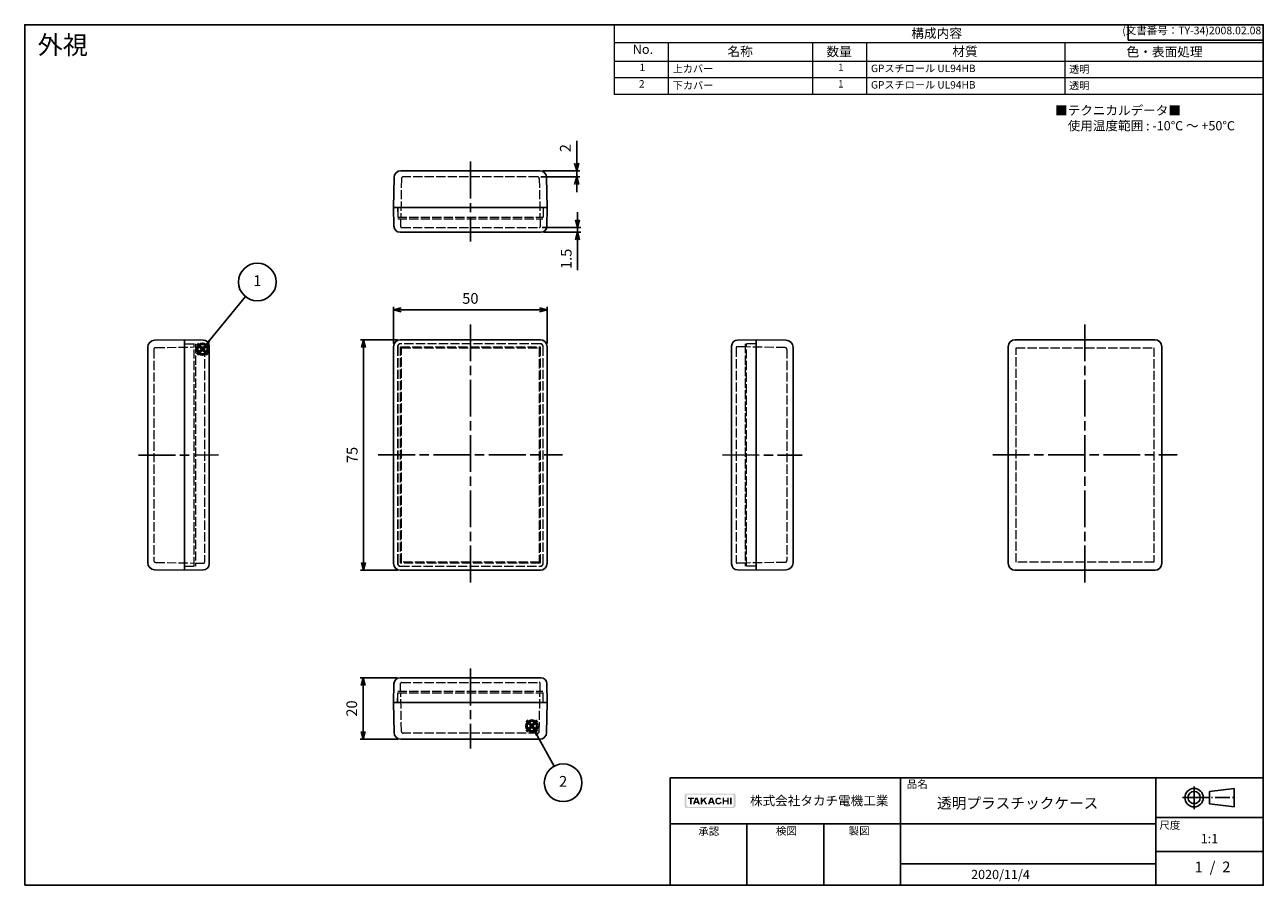
# Model space of a CAD drawing. Units: millimetres. Extents: x 0 to 832, y 0 to 280.
# Drawn here: x 0 to 403, y 0 to 280 of the extents above; entities that cross this region are included whole.
import ezdxf
from ezdxf.enums import TextEntityAlignment as Align

# ---------------------------------------------------------------- set-up
doc = ezdxf.new("R2010")
doc.units = ezdxf.units.MM
for name, pattern in [('AM_ISO02W050x2', [3.75, 3, -0.75]), ('AM_ISO08W050', [18, 12, -1.5, 3, -1.5]), ('gen7a', [6.875, 4.75, -0.875, 0.375, -0.875])]:
    doc.linetypes.add(name, pattern=pattern)
doc.layers.add('7A', color=4, linetype='gen7a')
doc.layers.add('RAHM2', color=1, linetype='Continuous')
doc.layers.add('AM_12', color=7, linetype='Continuous', lineweight=50, plot=False)
for name, color, linetype, lineweight in [('AM_5', 3, 'Continuous', 25), ('AM_7', 4, 'AM_ISO08W050', 25), ('AM_8', 1, 'Continuous', 25), ('Symbol (ISO)', 7, 'Continuous', 18), ('上ｶﾊﾞｰ', 7, 'Continuous', 25), ('上ｶﾊﾞｰ0', 7, 'AM_ISO02W050x2', 13), ('下ｶﾊﾞｰ', 7, 'Continuous', 25), ('下ｶﾊﾞｰ0', 7, 'AM_ISO02W050x2', 13)]:
    doc.layers.add(name, color=color, linetype=linetype, lineweight=lineweight)
doc.styles.add('ACISOTS', font='isocp.shx', dxfattribs={"height": 1, "bigfont": 'extfont.shx'})
doc.styles.add('Note Text (TK)', font='txt')
doc.styles.add('Note Text (TK2)', font='txt')
doc.styles.get("Standard").update_dxf_attribs({"font": 'ISOCP.SHX', "bigfont": 'EXTFONT.SHX'})
doc.styles.add('takachi1', font='txt', dxfattribs={"height": 2.5})
doc.dimstyles.new('AM_ISO$0', dxfattribs={"dimtxt": 3.5, "dimasz": 2.5, "dimexe": 1, "dimexo": 1, "dimgap": 1.5, "dimtad": 1, "dimdsep": 46, "dimtxsty": 'STANDARD', "dimblk": 'OPEN30', "dimcen": 0, "dimclrd": 3, "dimclre": 3, "dimclrt": 2, "dimadec": 0, "dimazin": 2, "dimtp": 0.1, "dimtm": 0.1, "dimtfac": 0.71, "dimtmove": 0, "dimatfit": 3, "dimldrblk": 'OPEN30', "dimfxl": 1, "dimlwd": -1, "dimlwe": -1, "dimarcsym": 0})

# ---------------------------------------------------------------- blocks, each defined once
blk = doc.blocks.new('TK-A3')
for p, q in [((359, 280), (359, 275)), ((359, 275), (403, 275))]:
    blk.add_line(p, q)
blk.add_lwpolyline([(0, 0), (403, 0), (403, 280), (0, 280.0000000000001)], close=True)
at = {"insert": (402.3592953827349, 276.108542987227), "char_height": 2.5, "width": 43.07840397728298, "attachment_point": 9}
blk.add_mtext('(文書番号：TY-34)2008.02.08', dxfattribs=at)
blk = doc.blocks.new('A$C0FAF06CF')
at = {"layer": 'AM_8'}
h = blk.add_hatch(color=1, dxfattribs=at)
edge = h.paths.add_edge_path()
edge.add_line((-8.013599999999968, -2.41150000000041), (8.013600000000068, -2.411500000000414))
edge.add_arc((8.013600000000054, -1.773380000000512), 0.6381199999999012, 270, 360)
edge.add_line((8.651719999999955, -1.773380000000512), (8.651719999999967, 1.773379999999486))
edge.add_arc((8.013600000000025, 1.773379999999429), 0.638119999999958, 5.1039e-12, 90.00000000000126)
edge.add_line((8.013599999999997, 2.41149999999939), (-8.013599999999997, 2.411499999999387))
edge.add_arc((-8.013600000000025, 1.773379999999436), 0.638119999999951, 89.99999999999682, 179.9999999999955)
edge.add_line((-8.651719999999983, 1.773379999999486), (-8.651719999999983, -1.773380000000505))
edge.add_arc((-8.013600000000025, -1.773380000000457), 0.638119999999951, 180.0000000000043, 270.0000000000045)
edge = h.paths.add_edge_path(flags=16)
edge.add_line((-7.47193999999996, 2.092439999999486), (7.471940000000017, 2.092439999999479))
edge.add_arc((7.471940000000046, 1.550779999999479), 0.5416600000000003, 7.958078640513122e-13, 90.00000000000148, ccw=False)
edge.add_line((8.013600000000025, 1.550779999999486), (8.013600000000025, -1.550780000000505))
edge.add_arc((7.471940000000017, -1.550780000000502), 0.5416600000000074, 270, 359.99999999999966, ccw=False)
edge.add_line((7.471940000000017, -2.092440000000506), (-7.47193999999996, -2.092440000000513))
edge.add_arc((-7.47193999999996, -1.550780000000505), 0.5416600000000074, 180, 270, ccw=False)
edge.add_line((-8.013599999999968, -1.550780000000505), (-8.013599999999968, 1.550779999999486))
edge.add_arc((-7.47193999999996, 1.550779999999486), 0.5416600000000003, 90, 180, ccw=False)
for points in [[(-5.453699999999969, 0.5935999999994924), (-5.453699999999969, 1.038799999999492), (-7.531299999999987, 1.038799999999492), (-7.531299999999987, 0.5935999999994924), (-6.759619999999983, 0.5935999999994924), (-6.759619999999983, -1.224300000000516), (-6.225379999999972, -1.224300000000516), (-6.225379999999972, 0.5935999999994924)], [(-3.146079999999983, 1.038799999999492), (-3.146079999999983, -1.224300000000516), (-2.671199999999942, -1.224300000000516), (-2.671199999999942, -0.6184186206901412), (-2.193432261217481, -0.1027759420753025), (-1.520149446800417, -1.224300000000516), (-0.9571799999999939, -1.224300000000516), (-1.851807874889658, 0.2659306476478651), (-1.135707252964408, 1.038799999999492), (-1.788279380580377, 1.038799999999492), (-2.671199999999942, 0.085886028951558), (-2.671199999999942, 1.038799999999492)], [(4.304715008555604, 1.038799999999492), (4.304715008555604, -1.224300000000516), (4.775885008555576, -1.224300000000516), (4.775885008555576, -0.315350000000512), (5.829525008555606, -0.315350000000512), (5.829525008555606, -1.224300000000516), (6.300695008555578, -1.224300000000516), (6.300695008555578, 1.038799999999492), (5.829525008555606, 1.038799999999492), (5.829525008555606, 0.1298499999994878), (4.775885008555576, 0.1298499999994878), (4.775885008555576, 1.038799999999492)], [(7.280135008555589, -1.224300000000516), (7.280135008555589, 1.038799999999492), (6.805255008555604, 1.038799999999492), (6.805255008555604, -1.224300000000516)]]:
    blk.add_hatch(color=1, dxfattribs=at).paths.add_polyline_path(points)
h = blk.add_hatch(color=1, dxfattribs=at)
h.paths.add_polyline_path([(-5.264049114754044, -1.224300000000516), (-5.084217508196672, -0.734580000000511), (-4.161102491803262, -0.734580000000511), (-3.981270885245876, -1.224300000000516), (-3.420619999999971, -1.224300000000516), (-4.251659999999958, 1.038799999999492), (-4.993659999999977, 1.038799999999492), (-5.82469999999995, -1.224300000000516)])
h.paths.add_polyline_path([(-4.332759934426206, -0.2671200000005083), (-4.912560065573728, -0.2671200000005083), (-4.622659999999967, 0.5223399999994971)], flags=16)
h = blk.add_hatch(color=1, dxfattribs=at)
h.paths.add_polyline_path([(-0.1961891147540484, -1.224300000000516), (-0.0163575081966769, -0.734580000000511), (0.9067575081967476, -0.734580000000511), (1.086589114754119, -1.224300000000516), (1.64724000000001, -1.224300000000516), (0.8162000000000375, 1.038799999999492), (0.0742000000000189, 1.038799999999492), (-0.7568399999999543, -1.224300000000516)])
h.paths.add_polyline_path([(0.7351000655737892, -0.2671200000005083), (0.1552999344262673, -0.2671200000005083), (0.4452000000000283, 0.5223399999994971)], flags=16)
h = blk.add_hatch(color=1, dxfattribs=at)
edge = h.paths.add_edge_path()
edge.add_ellipse((2.878960000000006, -0.0927500000005264), major_axis=(0, 0.7271600000000495), ratio=0.8673469387754511, start_angle=308.5505407908052, end_angle=246.5820184016549)
edge.add_line((3.469375036740871, -0.3484654247793539), (3.94113500855559, -0.5527900000005097))
edge.add_arc((2.878960000000006, -0.0927500000005122), 1.157520000000026, 38.550540790803325, 336.58201840165333, ccw=False)
edge.add_line((3.784208621486186, 0.6286219454599618), (3.397792961318373, 0.3206961337928842))
blk = doc.blocks.new('TK-仕様書NEW')
for p, q in [((0, 35), (-193, 35)), ((-193, 35), (-193, 0)), ((-118, 35), (-118, 0)), ((-35, 35), (-35, 0)), ((0, 35), (0, 0)), ((-17.5, 30.5), (-9.5, 31.5)), ((-17.5, 26.5), (-17.5, 30.5)), ((-9.5, 31.5), (-9.5, 25.5)), ((-9.5, 25.5), (-17.5, 26.5)), ((-35, 22), (0, 22)), ((-193.0000000000001, 19.99999999999994), (-35, 19.99999999999994)), ((-168.0000000000001, 19.99999999999993), (-168, 0)), ((-143.0000000000001, 19.99999999999993), (-143, 0)), ((-35, 11), (0, 11)), ((-35.00000000000011, 7), (-118, 7)), ((0, 0), (-193, 0))]:
    blk.add_line(p, q)
for radius in [3, 2]:
    blk.add_circle((-22.5, 28.5), radius)
at = {"layer": '7A'}
for q in [(-26.22303737125117, 28.5), (-22.5, 32.07478664473149), (-22.5, 24.78991724228479), (-8.718691599714703, 28.5)]:
    blk.add_line((-22.5, 28.5), q, dxfattribs=at)
at = {"xscale": 0.9599999999999999, "yscale": 0.9599999999999999, "zscale": 0.9599999999999999}
blk.add_blockref('A$C0FAF06CF', (-180, 27.49999999999997), dxfattribs=at)
at = {"insert": (-167, 27.49999999999997), "char_height": 3, "width": 42.88435181670968, "attachment_point": 4}
blk.add_mtext('\\fＭＳ ゴシック|b0|i0|c128|p49;株式会社タカチ電機工業', dxfattribs=at)
for tag, p in [('品名', (-106.1561493930892, 24.94727555274869)), ('型番', (-106.1391682485609, 11.53771236320705))]:
    blk.add_attdef(tag, p, '', height=3.5)
for tag, height, p in [('GEN-TITLE-SCA', 3, (-17.5, 14.79266317345349)), ('承認', 3.5, (-180.7195176573868, 7.729076668239944)), ('検図', 3.5, (-155.5000000000001, 7.72907666823994)), ('製図', 3.5, (-130.5000000000001, 7.72907666823994)), ('総ページ数', 3.5, (-12, 5.5)), ('ページNO.', 3.5, (-21, 5.5))]:
    blk.add_attdef(tag, text='', height=height).set_placement(p, align=Align.MIDDLE)
blk.add_attdef('GEN-TITLE-DAT', text='', height=3).set_placement((-85.5, 3.5), align=Align.MIDDLE_CENTER)
at = {"layer": 'RAHM2', "char_height": 2.5}
for s, insert, width, attachment_point in [('品名', (-116, 32.55103540727967), 90, 4), ('尺度', (-33.80025513713145, 20.80103540727967), 20, 1), ('承認', (-180.4289022005786, 18.8010354072796), 17, 2), ('検図', (-155.1678725559621, 18.92584712714763), 17, 2), ('製図', (-131.4954787961751, 18.95800561859732), 17, 2)]:
    blk.add_mtext(s, dxfattribs=dict(at, insert=insert, width=width, attachment_point=attachment_point))
at = {"layer": 'RAHM2', "color": 0, "insert": (-16.5, 5.5), "char_height": 3.5, "width": 4.469919821818734, "attachment_point": 5}
blk.add_mtext('/', dxfattribs=at)
blk = doc.blocks.new('*S44')
at = {"layer": 'AM_12', "color": 4}
for p, q in [((56.10148181677732, 172.6585410238999), (59.60148181677732, 176.1585410238999)), ((56.10148181677732, 176.1585410238999), (59.60148181677732, 172.6585410238999))]:
    blk.add_line(p, q, dxfattribs=at)
blk.add_circle((57.85148181677732, 174.4085410238999), 1.75, dxfattribs=at)
blk = doc.blocks.new('*S45')
at = {"layer": 'AM_12', "color": 4}
for p, q in [((163.2860688478381, 50.07871753032538), (166.7860688478381, 53.57871753032537)), ((163.2860688478381, 53.57871753032537), (166.7860688478381, 50.07871753032538))]:
    blk.add_line(p, q, dxfattribs=at)
blk.add_circle((165.0360688478381, 51.82871753032538), 1.75, dxfattribs=at)
blk = doc.blocks.new('_Open30')
at = {"color": 0, "linetype": 'ByBlock', "lineweight": -2}
for p, q in [((-1, 0.26794919), (0, 0)), ((0, 0), (-1, -0.26794919)), ((0, 0), (-1, 0))]:
    blk.add_line(p, q, dxfattribs=at)
blk = doc.blocks.new('*D29')
at = {"layer": 'AM_5', "color": 3}
for p, q in [((121.2466860575812, 177.5000000000002), (109.2466860575816, 177.5000000000002)), ((110.2466860575816, 175.0000000000002), (110.2466860575816, 105.0000000000002)), ((121.2466860575812, 102.5000000000002), (109.2466860575816, 102.5000000000002))]:
    blk.add_line(p, q, dxfattribs=at)
at = {"layer": 'Defpoints', "color": 0}
for p in [(122.2466860575812, 177.5000000000002), (110.2466860575816, 102.5000000000002), (122.2466860575812, 102.5000000000002)]:
    blk.add_point(p, dxfattribs=at)
at = {"layer": 'AM_5', "color": 3, "xscale": 2.5, "yscale": 2.5, "zscale": 2.5}
for p, rotation in [((110.2466860575816, 177.5000000000002), 90), ((110.2466860575816, 102.5000000000002), 270)]:
    blk.add_blockref('_Open30', p, dxfattribs=dict(at, rotation=rotation))
at = {"layer": 'AM_5', "color": 7, "insert": (106.9966860575816, 140.0000000000003), "char_height": 3.5, "attachment_point": 5, "rotation": 90}
blk.add_mtext('75', dxfattribs=at)
blk = doc.blocks.new('*D30')
at = {"layer": 'AM_5', "color": 3}
for p, q in [((119.9966860575812, 176.2500000000002), (119.9966860575812, 188.2500000000002)), ((122.4966860575812, 187.2500000000002), (167.4966860575812, 187.2500000000002)), ((169.9966860575812, 176.2500000000002), (169.9966860575812, 188.2500000000002))]:
    blk.add_line(p, q, dxfattribs=at)
at = {"layer": 'Defpoints', "color": 0}
for p in [(169.9966860575812, 187.2500000000002), (119.9966860575812, 175.2500000000002), (169.9966860575812, 175.2500000000002)]:
    blk.add_point(p, dxfattribs=at)
at = {"layer": 'AM_5', "color": 3, "xscale": 2.5, "yscale": 2.5, "zscale": 2.5, "rotation": 180}
blk.add_blockref('_Open30', (119.9966860575812, 187.2500000000002), dxfattribs=at)
at = {"layer": 'AM_5', "color": 3, "xscale": 2.5, "yscale": 2.5, "zscale": 2.5}
blk.add_blockref('_Open30', (169.9966860575812, 187.2500000000002), dxfattribs=at)
at = {"layer": 'AM_5', "color": 7, "insert": (144.9966860575812, 190.5000000000002), "char_height": 3.5, "attachment_point": 5}
blk.add_mtext('50', dxfattribs=at)
blk = doc.blocks.new('*D31')
at = {"layer": 'AM_5', "color": 3}
for p, q in [((121.1017211032382, 67.50331394241896), (109.1017211032384, 67.50331394241896)), ((110.1017211032384, 65.00331394241896), (110.1017211032384, 50.00331394241886)), ((121.4224521982086, 47.50331394241885), (109.1017211032384, 47.50331394241886))]:
    blk.add_line(p, q, dxfattribs=at)
at = {"layer": 'Defpoints', "color": 0}
for p in [(122.1017211032382, 67.50331394241896), (110.1017211032384, 47.50331394241886), (122.4224521982086, 47.50331394241885)]:
    blk.add_point(p, dxfattribs=at)
at = {"layer": 'AM_5', "color": 3, "xscale": 2.5, "yscale": 2.5, "zscale": 2.5}
for p, rotation in [((110.1017211032384, 67.50331394241896), 90), ((110.1017211032384, 47.50331394241886), 270)]:
    blk.add_blockref('_Open30', p, dxfattribs=dict(at, rotation=rotation))
at = {"layer": 'AM_5', "color": 7, "insert": (106.8513766150494, 57.50331394241893), "char_height": 3.5, "attachment_point": 5, "rotation": 90}
blk.add_mtext('20', dxfattribs=at)
blk = doc.blocks.new('*D32')
at = {"layer": 'AM_5', "color": 3}
for p, q in [((179.6055025532257, 234.9966860575816), (179.6055025532257, 242.1957707032509)), ((167.8760498068013, 230.4966860575815), (180.6055025532257, 230.4966860575815)), ((168.5709199169536, 232.4966860575816), (180.6055025532257, 232.4966860575816)), ((179.6055025532257, 230.4966860575815), (179.6055025532257, 232.4966860575816)), ((179.6055025532257, 227.9966860575815), (179.6055025532257, 225.4966860575815))]:
    blk.add_line(p, q, dxfattribs=at)
at = {"layer": 'Defpoints', "color": 0}
for p in [(166.8760498068014, 230.4966860575815), (167.5709199169536, 232.4966860575816), (179.6055025532257, 230.4966860575815)]:
    blk.add_point(p, dxfattribs=at)
at = {"layer": 'AM_5', "color": 3, "xscale": 2.5, "yscale": 2.5, "zscale": 2.5}
for p, rotation in [((179.6055025532257, 232.4966860575816), 270), ((179.6055025532257, 230.4966860575815), 90)]:
    blk.add_blockref('_Open30', p, dxfattribs=dict(at, rotation=rotation))
at = {"layer": 'AM_5', "color": 7, "insert": (176.3551580650367, 239.8462283804163), "char_height": 3.5, "attachment_point": 5, "rotation": 90}
blk.add_mtext('2', dxfattribs=at)
blk = doc.blocks.new('*D33')
at = {"layer": 'AM_5', "color": 3}
for p, q in [((179.8916510119241, 216.4966860575816), (179.8916510119241, 218.9966860575816)), ((168.3880838349163, 213.9966860575816), (180.8916510119241, 213.9966860575816)), ((179.8916510119241, 213.9966860575816), (179.8916510119241, 212.4966860575816)), ((168.891651011924, 212.4966860575816), (180.8916510119241, 212.4966860575816)), ((179.8916510119241, 209.9966860575816), (179.8916510119241, 200.151711310751))]:
    blk.add_line(p, q, dxfattribs=at)
at = {"layer": 'Defpoints', "color": 0}
for p in [(167.3880838349163, 213.9966860575816), (167.891651011924, 212.4966860575816), (179.8916510119241, 212.4966860575816)]:
    blk.add_point(p, dxfattribs=at)
at = {"layer": 'AM_5', "color": 3, "xscale": 2.5, "yscale": 2.5, "zscale": 2.5}
for p, rotation in [((179.8916510119241, 213.9966860575816), 270), ((179.8916510119241, 212.4966860575816), 90)]:
    blk.add_blockref('_Open30', p, dxfattribs=dict(at, rotation=rotation))
at = {"layer": 'AM_5', "color": 7, "insert": (176.6416510119241, 203.8241986841663), "char_height": 3.5, "attachment_point": 5, "rotation": 90}
blk.add_mtext('1.5', dxfattribs=at)
blk = doc.blocks.new('構成内容')
at = {"layer": 'Symbol (ISO)'}
for p, q in [((405.4999999999999, 289), (230.9108641375166, 289)), ((230.9108641375166, 289), (230.9108641375166, 284.1590641930699)), ((405.4999999999999, 289), (405.4999999999999, 284.1590641930699)), ((405.4999999999999, 284.1590641930699), (230.9108641375166, 284.1590641930699)), ((230.9108641375166, 284.1590641930699), (230.9108641375166, 279.1181283861399)), ((245.4599587927236, 284.1590641930699), (245.4599587927236, 279.1181283861399)), ((284.2575445399422, 284.1590641930699), (284.2575445399422, 279.1181283861399)), ((298.8066391951491, 284.1590641930699), (298.8066391951491, 279.1181283861399)), ((352.1533195975746, 284.1590641930699), (352.1533195975746, 279.1181283861399)), ((405.4999999999999, 284.1590641930699), (405.4999999999999, 279.1181283861399)), ((405.4999999999999, 279.1181283861399), (230.9108641375166, 279.1181283861399)), ((230.9108641375166, 279.1181283861399), (230.9108641375166, 270.2526314824819)), ((245.4599587927236, 279.1181283861399), (245.4599587927236, 270.2526314824819)), ((284.2575445399422, 279.1181283861399), (284.2575445399422, 270.2526314824819)), ((298.8066391951491, 279.1181283861399), (298.8066391951491, 270.2526314824819)), ((352.1533195975746, 279.1181283861399), (352.1533195975746, 270.2526314824819)), ((405.4999999999999, 279.1181283861399), (405.4999999999999, 270.2526314824819)), ((405.4999999999999, 274.6853799343109), (230.9108641375166, 274.6853799343109)), ((405.4999999999999, 270.2526314824819), (230.9108641375166, 270.2526314824819))]:
    blk.add_line(p, q, dxfattribs=at)
at = {"layer": 'Symbol (ISO)', "color": 7, "attachment_point": 7}
for s, insert, char_height, style in [('構成内容', (310.8640522646698, 284.6935671515762), 2.5, 'Note Text (TK)'), ('No.', (235.944172547861, 280.3812862828374), 2.5, 'Note Text (TK)'), ('名称', (261.4200623582101, 279.7891810618341), 2.5, 'Note Text (TK)'), ('数量', (288.0294023955825, 279.7599412582814), 2.5, 'Note Text (TK)'), ('材質', (321.881289678638, 279.7964910499751), 2.5, 'Note Text (TK)'), ('色・表面処理', (368.7262625528055, 279.6941517747939), 2.5, 'Note Text (TK)'), ('1', (237.7824743526365, 275.9134500807151), 2.000000029802322, 'Note Text (TK2)'), ('上カバー', (246.6775593530236, 275.5508769497275), 2.000000029802322, 'Note Text (TK2)'), ('1', (291.129154755062, 275.9134500807151), 2.000000029802322, 'Note Text (TK2)'), ('GPスチロール UL94HB', (300.0114397224903, 275.6502922073007), 2.000000029802322, 'Note Text (TK2)'), ('透明', (353.2941199601216, 275.4339179217815), 2.000000029802322, 'Note Text (TK2)'), ('2', (237.603273891213, 271.4748536821455), 2.000000029802322, 'Note Text (TK2)'), ('下カバー', (246.7031594189412, 271.0596489652991), 2.000000029802322, 'Note Text (TK2)'), ('1', (291.129154755062, 271.4807016288862), 2.000000029802322, 'Note Text (TK2)'), ('GPスチロール UL94HB', (300.0114397224903, 271.2175437554717), 2.000000029802322, 'Note Text (TK2)'), ('透明', (353.2941199601216, 271.0011694699526), 2.000000029802322, 'Note Text (TK2)')]:
    blk.add_mtext(s, dxfattribs=dict(at, insert=insert, char_height=char_height, style=style))

msp = doc.modelspace()

# ---------------------------------------------------------------- linework, layer by layer
at = {"layer": 'AM_5'}
for p, q in [((71.80276517092067, 191.5482308953759), (60.03850622261438, 177.1386320980693)), ((172.239098377559, 38.71481753599693), (166.7205278517855, 48.7700227125519))]:
    msp.add_line(p, q, dxfattribs=at)
at = {"layer": 'AM_5', "color": 3}
for centre, radius in [((75.67633221580104, 196.2928176370023), 6.125), ((175.1860148970583, 33.34533822910856), 6.124999999999999)]:
    msp.add_circle(centre, radius, dxfattribs=at)
at = {"layer": 'AM_5'}
for points in [[(59.68157097017542, 177.4300405402152), (60.39544147505336, 176.8472236559233), (57.82503933982571, 174.4274396742827)], [(167.1244737708379, 48.99171923726197), (166.3165819327331, 48.54832618784178), (165.0365755549287, 51.83829660220232)]]:
    msp.add_trace(points, dxfattribs=at)
at = {"layer": 'AM_7'}
for p, q in [((144.9966860575811, 235.4966860575816), (144.9966860575811, 209.4966860575815)), ((144.9966860575812, 182.5000000000002), (144.9966860575812, 97.50000000000023)), ((344.9946252147995, 182.5000000000003), (344.9946252147992, 97.50000000000036)), ((37, 139.9999999999999), (62.99999999999989, 140.0000000000001)), ((114.9966860575812, 140.0000000000002), (174.9966860575812, 140.0000000000002)), ((226.9933721151625, 140.0000000000001), (252.9933721151625, 139.9999999999999)), ((314.9946252147993, 140.0000000000004), (374.9946252147993, 140.0000000000002)), ((144.9966860575811, 70.50331394241891), (144.9966860575811, 44.50331394241885))]:
    msp.add_line(p, q, dxfattribs=at)
at = {"layer": '上ｶﾊﾞｰ'}
for p, q in [((119.9966860575811, 220.4966860575816), (169.9966860575811, 220.4966860575816)), ((120.1020257129254, 214.461781244707), (119.9966860575811, 220.4966860575821)), ((169.9966860575811, 220.4966860575816), (169.8913464022367, 214.4617812447071)), ((122.1017211032382, 212.4966860575815), (167.891651011924, 212.4966860575816)), ((51.99999999999988, 177.5000000000001), (51.99999999999994, 102.5000000000001)), ((58.03490481287451, 177.3946603446557), (51.99999999999938, 177.5000000000001)), ((231.9584673022879, 177.3946603446557), (237.9933721151631, 177.5000000000001)), ((237.9933721151625, 177.5000000000001), (237.9933721151625, 102.5000000000001)), ((59.99999999999989, 175.394964954343), (59.99999999999994, 104.6050350456572)), ((229.9933721151625, 175.394964954343), (229.9933721151625, 104.6050350456572)), ((51.99999999999994, 102.5000000000001), (58.03490481287446, 102.6053396553444)), ((237.9933721151625, 102.5000000000001), (231.958467302288, 102.6053396553444)), ((120.1020257129254, 65.53821875529349), (119.9966860575811, 59.5033139424184)), ((122.1017211032382, 67.50331394241896), (167.891651011924, 67.50331394241886)), ((169.9966860575811, 59.50331394241885), (169.8913464022367, 65.53821875529337)), ((119.9966860575811, 59.50331394241885), (169.9966860575811, 59.50331394241885))]:
    msp.add_line(p, q, dxfattribs=at)
msp.add_lwpolyline([(119.9966860575812, 175.2500000000002), (119.9966860575812, 104.7500000000002, 0.4142135623730951), (122.2466860575812, 102.5000000000002), (167.7466860575812, 102.5000000000002, 0.4142135623730951), (169.9966860575812, 104.7500000000002), (169.9966860575812, 175.2500000000002, 0.4142135623730951), (167.7466860575812, 177.5000000000002), (122.2466860575812, 177.5000000000002, 0.4142135623730951)], format="xyb", close=True, dxfattribs=at)
for centre, start, end in [((122.1017211032382, 214.4966860575815), 181.0000000000017, 270), ((167.891651011924, 214.4966860575816), 270, 358.9999999999982), ((57.99999999999989, 175.394964954343), 0, 88.99999999999824), ((231.9933721151625, 175.394964954343), 91.00000000000178, 180), ((57.99999999999989, 104.6050350456572), 271.0000000000018, 0), ((231.9933721151625, 104.6050350456572), 180, 268.9999999999983), ((122.1017211032382, 65.50331394241897), 90, 178.9999999999982), ((167.891651011924, 65.50331394241886), 1.000000000001761, 90)]:
    msp.add_arc(centre, 2, start, end, dxfattribs=at)
at = {"layer": '上ｶﾊﾞｰ0'}
for p, q in [((121.2968840840382, 220.4966860575816), (121.3597223177798, 216.8966860575816)), ((168.696488031124, 220.4966860575816), (168.6336497973824, 216.8966860575816)), ((121.3597223177798, 216.8966860575816), (168.6336497973824, 216.8966860575816)), ((122.2598594130193, 216.8966860575815), (122.305333971699, 214.2914503356504)), ((122.6052882802459, 213.9966860575816), (167.3880838349163, 213.9966860575816)), ((167.7335127021429, 216.8966860575816), (167.6880381434632, 214.2914503356504)), ((51.99999999999988, 176.1998019735429), (55.59999999999988, 176.1369637398014)), ((55.59999999999988, 176.1369637398014), (55.59999999999998, 103.8630362601988)), ((55.59999999999988, 175.2368266445619), (58.2052357219311, 175.1913520858822)), ((58.49999999999988, 174.8913977773353), (58.49999999999994, 105.1086022226649)), ((122.3104791013111, 175.18620695627), (167.682893013851, 175.18620695627)), ((122.3104791013111, 104.8137930437302), (122.3104791013111, 175.18620695627)), ((167.682893013851, 175.18620695627), (167.682893013851, 104.8137930437302)), ((231.4933721151625, 174.8913977773353), (231.4933721151625, 105.1086022226649)), ((234.3933721151626, 175.2368266445619), (231.7881363932313, 175.1913520858822)), ((237.9933721151625, 176.1998019735429), (234.3933721151626, 176.1369637398013)), ((234.3933721151626, 176.1369637398013), (234.3933721151625, 103.8630362601988)), ((55.59999999999999, 104.7631733554382), (58.20523572193116, 104.8086479141179)), ((167.682893013851, 104.8137930437302), (122.3104791013111, 104.8137930437302)), ((234.3933721151625, 104.7631733554383), (231.7881363932313, 104.8086479141179)), ((51.99999999999994, 103.8001980264572), (55.59999999999998, 103.8630362601988)), ((237.9933721151625, 103.8001980264572), (234.3933721151625, 103.8630362601988)), ((122.2598594130193, 63.10331394241891), (122.305333971699, 65.70854966435007)), ((122.6052882802459, 66.00331394241886), (167.3880838349163, 66.00331394241886)), ((167.7335127021429, 63.10331394241891), (167.6880381434632, 65.70854966435007)), ((121.2968840840382, 59.50331394241885), (121.3597223177798, 63.10331394241891)), ((121.3597223177798, 63.10331394241892), (168.6336497973824, 63.10331394241891)), ((168.696488031124, 59.50331394241885), (168.6336497973824, 63.10331394241891))]:
    msp.add_line(p, q, dxfattribs=at)
msp.add_lwpolyline([(121.2966860575812, 175.2500000000002), (121.2966860575812, 104.7500000000002, 0.414213562373088), (122.2466860575812, 103.8000000000002), (167.7466860575812, 103.8000000000002, 0.414213562373088), (168.6966860575812, 104.7500000000002), (168.6966860575812, 175.2500000000002, 0.4142135623730925), (167.7466860575812, 176.2000000000002), (122.2466860575812, 176.2000000000002, 0.4142135623730925)], format="xyb", close=True, dxfattribs=at)
for centre, start, end in [((122.6052882802459, 214.2966860575815), 181.0000000000017, 270), ((167.3880838349163, 214.2966860575815), 270, 358.9999999999982), ((58.19999999999987, 174.8913977773353), 0, 88.99999999999824), ((231.7933721151626, 174.8913977773353), 91.00000000000178, 180), ((58.19999999999993, 105.1086022226649), 271.0000000000018, 0), ((231.7933721151625, 105.1086022226649), 180, 268.9999999999983), ((122.6052882802459, 65.7033139424189), 90, 178.9999999999982), ((167.3880838349163, 65.7033139424189), 1.000000000001761, 90)]:
    msp.add_arc(centre, 0.3, start, end, dxfattribs=at)
at = {"layer": '下ｶﾊﾞｰ'}
for p, q in [((120.1727948841067, 230.2859539720655), (119.9966860575811, 220.4966860575821)), ((122.4224521982086, 232.4966860575816), (167.5709199169536, 232.4966860575816)), ((169.8205772310555, 230.2859539720655), (169.9966860575811, 220.4966860575816)), ((119.9966860575811, 220.4966860575816), (169.9966860575811, 220.4966860575816)), ((42.21073208551593, 177.3238911734744), (51.99999999999988, 177.5000000000001)), ((51.99999999999994, 102.5000000000001), (51.99999999999988, 177.5000000000001)), ((247.7826400296465, 177.3238911734744), (237.9933721151631, 177.5000000000001)), ((237.9933721151631, 177.5000000000001), (237.9933721151625, 102.5000000000001)), ((40.00000000000006, 104.9257661406275), (39.99999999999989, 175.0742338593725)), ((249.9933721151624, 104.9257661406275), (249.9933721151625, 175.0742338593725)), ((42.2107320855161, 102.6761088265256), (51.99999999999994, 102.5000000000001)), ((247.7826400296464, 102.6761088265256), (237.9933721151625, 102.5000000000001)), ((120.1727948841067, 49.71404602793501), (119.9966860575811, 59.5033139424184)), ((119.996686057581, 59.50331394241885), (169.9966860575811, 59.50331394241885)), ((169.8205772310555, 49.71404602793501), (169.9966860575811, 59.50331394241885)), ((122.4224521982086, 47.50331394241885), (167.5709199169536, 47.50331394241885))]:
    msp.add_line(p, q, dxfattribs=at)
for points in [[(119.9966860575812, 175.2500000000002), (119.9966860575812, 104.7500000000002, 0.4142135623730951), (122.2466860575812, 102.5000000000002), (167.7466860575812, 102.5000000000002, 0.4142135623730951), (169.9966860575812, 104.7500000000002), (169.9966860575812, 175.2500000000002, 0.4142135623730951), (167.7466860575812, 177.5000000000002), (122.2466860575812, 177.5000000000002, 0.4142135623730951)], [(319.9946252147992, 104.7500000000004), (319.9946252147995, 175.2500000000004, -0.4142135623730951), (322.2446252147995, 177.5000000000004), (367.7446252147995, 177.5000000000001, -0.4142135623730951), (369.9946252147995, 175.2500000000001), (369.9946252147992, 104.7500000000002, -0.4142135623730951), (367.7446252147992, 102.5000000000003), (322.2446252147992, 102.5000000000004, -0.4142135623730951)]]:
    msp.add_lwpolyline(points, format="xyb", close=True, dxfattribs=at)
for centre, start, end in [((122.4224521982086, 230.2466860575816), 90, 179.0000000000015), ((167.5709199169536, 230.2466860575816), 1.000000000001761, 90), ((42.24999999999982, 175.0742338593725), 91.00000000000178, 180), ((247.7433721151626, 175.0742338593725), 0, 88.99999999999824), ((42.25, 104.9257661406275), 180, 268.9999999999983), ((247.7433721151624, 104.9257661406275), 271.0000000000018, 0), ((122.4224521982086, 49.75331394241885), 180.9999999999985, 270), ((167.5709199169536, 49.75331394241885), 270, 358.9999999999982)]:
    msp.add_arc(centre, 2.25, start, end, dxfattribs=at)
at = {"layer": '下ｶﾊﾞｰ0'}
for p, q in [((122.5674060760249, 229.956284881122), (122.3481774630875, 217.3966860575816)), ((166.8760498068014, 230.4966860575816), (123.1173223083609, 230.4966860575816)), ((167.4259660391374, 229.956284881122), (167.6451946520747, 217.3966860575816)), ((121.3466860575812, 220.1966860575816), (121.3466860575812, 217.3966860575816)), ((168.6466860575811, 220.1966860575816), (168.6466860575811, 217.3966860575816)), ((121.3466860575812, 217.3966860575816), (168.6466860575811, 217.3966860575816)), ((41.99999999999988, 174.3793637492203), (42.00000000000005, 105.6206362507797)), ((42.54040117645934, 174.9292799815563), (55.0999999999998, 175.1485085944936)), ((52.29999999999984, 176.1500000000001), (55.0999999999998, 176.1500000000001)), ((55.09999999999997, 103.8500000000001), (55.0999999999998, 176.1500000000001)), ((122.5768388136473, 174.9198472439339), (167.416533301515, 174.9198472439339)), ((122.5768388136473, 105.0801527560661), (122.5768388136473, 174.9198472439339)), ((167.416533301515, 174.9198472439339), (167.416533301515, 105.0801527560661)), ((234.8933721151625, 103.8500000000001), (234.8933721151627, 176.1500000000001)), ((237.6933721151626, 176.1500000000001), (234.8933721151627, 176.1500000000001)), ((247.4529709387031, 174.9292799815563), (234.8933721151627, 175.1485085944936)), ((247.9933721151625, 174.3793637492203), (247.9933721151624, 105.6206362507797)), ((322.5747779708655, 174.919847243934), (367.4144724587331, 174.919847243934)), ((322.5747779708655, 105.0801527560662), (322.5747779708655, 174.919847243934)), ((367.4144724587331, 174.919847243934), (367.4144724587331, 105.0801527560662)), ((42.54040117645951, 105.0707200184437), (55.09999999999997, 104.8514914055064)), ((167.416533301515, 105.0801527560661), (122.5768388136473, 105.0801527560661)), ((247.452970938703, 105.0707200184437), (234.8933721151625, 104.8514914055064)), ((367.4144724587331, 105.0801527560662), (322.5747779708655, 105.0801527560662)), ((52.30000000000001, 103.8500000000001), (55.09999999999997, 103.8500000000001)), ((237.6933721151625, 103.8500000000001), (234.8933721151625, 103.8500000000001)), ((121.3466860575812, 62.60331394241887), (168.6466860575811, 62.60331394241887)), ((121.3466860575812, 59.80331394241881), (121.3466860575812, 62.60331394241887)), ((122.5674060760249, 50.04371511887843), (122.3481774630875, 62.60331394241887)), ((167.4259660391374, 50.04371511887843), (167.6451946520747, 62.60331394241887)), ((168.6466860575811, 59.80331394241881), (168.6466860575811, 62.60331394241887)), ((166.8760498068014, 49.50331394241885), (123.1173223083609, 49.50331394241885))]:
    msp.add_line(p, q, dxfattribs=at)
msp.add_lwpolyline([(121.3466860575812, 175.2500000000002), (121.3466860575812, 104.7500000000002, 0.4142135623730989), (122.2466860575812, 103.8500000000002), (167.7466860575812, 103.8500000000002, 0.4142135623730989), (168.6466860575812, 104.7500000000002), (168.6466860575812, 175.2500000000002, 0.4142135623730989), (167.7466860575812, 176.1500000000002), (122.2466860575812, 176.1500000000002, 0.4142135623730989)], format="xyb", close=True, dxfattribs=at)
for centre, start, end in [((123.1173223083609, 229.9466860575815), 90, 179.0000000000015), ((166.8760498068014, 229.9466860575815), 1.000000000001761, 90), ((42.54999999999983, 174.3793637492203), 91.00000000000178, 180), ((247.4433721151626, 174.3793637492203), 0, 88.99999999999824), ((42.55000000000001, 105.6206362507797), 180, 268.9999999999983), ((247.4433721151625, 105.6206362507797), 271.0000000000018, 0), ((123.1173223083609, 50.05331394241892), 180.9999999999985, 270), ((166.8760498068014, 50.05331394241892), 270, 358.9999999999982)]:
    msp.add_arc(centre, 0.55, start, end, dxfattribs=at)

# ---------------------------------------------------------------- block references
at = {"lineweight": 0}
msp.add_blockref('TK-A3', (0, 0), dxfattribs=at)
msp.add_blockref('TK-仕様書NEW', (403, 0), dxfattribs=at).add_auto_attribs({'GEN-TITLE-DAT': '2020/11/4', '品名': '透明プラスチックケース', 'GEN-TITLE-SCA': '1:1', 'ページNO.': '1', '総ページ数': '2'})
at = {"layer": 'AM_12'}
for name in ['*S44', '*S45']:
    msp.add_blockref(name, (0, 0), dxfattribs=at)
at = {"layer": 'Symbol (ISO)', "xscale": 1.21, "yscale": 1.21, "zscale": 1.21}
msp.add_blockref('構成内容', (-87.65500000000009, -69.69000000000005), dxfattribs=at)

# ---------------------------------------------------------------- texts
at = {"attachment_point": 1, "style": 'takachi1'}
for s, width, gutter_width, heights, insert, char_height in [('外視 ', 22.90045315594057, 12.5, [0], (4.191894746438492, 276.4324347471031), 6), ('■テクニカルデータ■\\P\u3000使用温度範囲 : -10℃ ～ +50℃', 64.36671754354848, 0, [12.78205709096583], (335.2941442574647, 253.6396941781914), 3)]:
    msp.add_mtext_dynamic_manual_height_columns(s, width=width, gutter_width=gutter_width, heights=heights, dxfattribs=dict(at, insert=insert, char_height=char_height))
at = {"layer": 'AM_5', "color": 7, "char_height": 3.5, "attachment_point": 5, "style": 'ACISOTS'}
for s, insert in [('1', (75.67633221580104, 196.2928176370023)), ('2', (175.1860148970583, 33.34533822910856))]:
    msp.add_mtext(s, dxfattribs=dict(at, insert=insert))

# ---------------------------------------------------------------- dimensions: what is measured, and where the dimension line sits
at = {"layer": 'AM_5'}
dim = msp.add_linear_dim(base=(179.6055025532257, 230.4966860575815), p1=(167.5709199169536, 232.4966860575816), p2=(166.8760498068014, 230.4966860575815), angle=90, dimstyle='AM_ISO$0', override={"dimclrt": 7}, dxfattribs=at)
dim.commit()
dim.dimension.update_dxf_attribs({"geometry": '*D32', "text_midpoint": (179.6055025532257, 239.8462283804163), "dimtype": 160})
for base, p1, p2, override, picture, middle in [((179.8916510119241, 212.4966860575816), (167.3880838349163, 213.9966860575816), (167.891651011924, 212.4966860575816), {"dimclrt": 7}, '*D33', (176.6416510119241, 203.8241986841663)), ((110.2466860575816, 102.5000000000002), (122.2466860575812, 177.5000000000002), (122.2466860575812, 102.5000000000002), {"dimpost": '', "dimclrt": 7}, '*D29', (106.9966860575816, 140.0000000000003)), ((110.1017211032384, 47.50331394241886), (122.1017211032382, 67.50331394241896), (122.4224521982086, 47.50331394241885), {"dimclrt": 7}, '*D31', (106.8513766150494, 57.50331394241893))]:
    dim = msp.add_linear_dim(base=base, p1=p1, p2=p2, angle=90, dimstyle='AM_ISO$0', override=override, dxfattribs=at)
    dim.commit()
    dim.dimension.update_dxf_attribs({"geometry": picture, "text_midpoint": middle})
dim = msp.add_linear_dim(base=(169.9966860575812, 187.2500000000002), p1=(119.9966860575812, 175.2500000000002), p2=(169.9966860575812, 175.2500000000002), dimstyle='AM_ISO$0', override={"dimclrt": 7}, dxfattribs=at)
dim.commit()
dim.dimension.update_dxf_attribs({"geometry": '*D30', "text_midpoint": (144.9966860575812, 190.5000000000002)})

doc.saveas('drawing.dxf')
